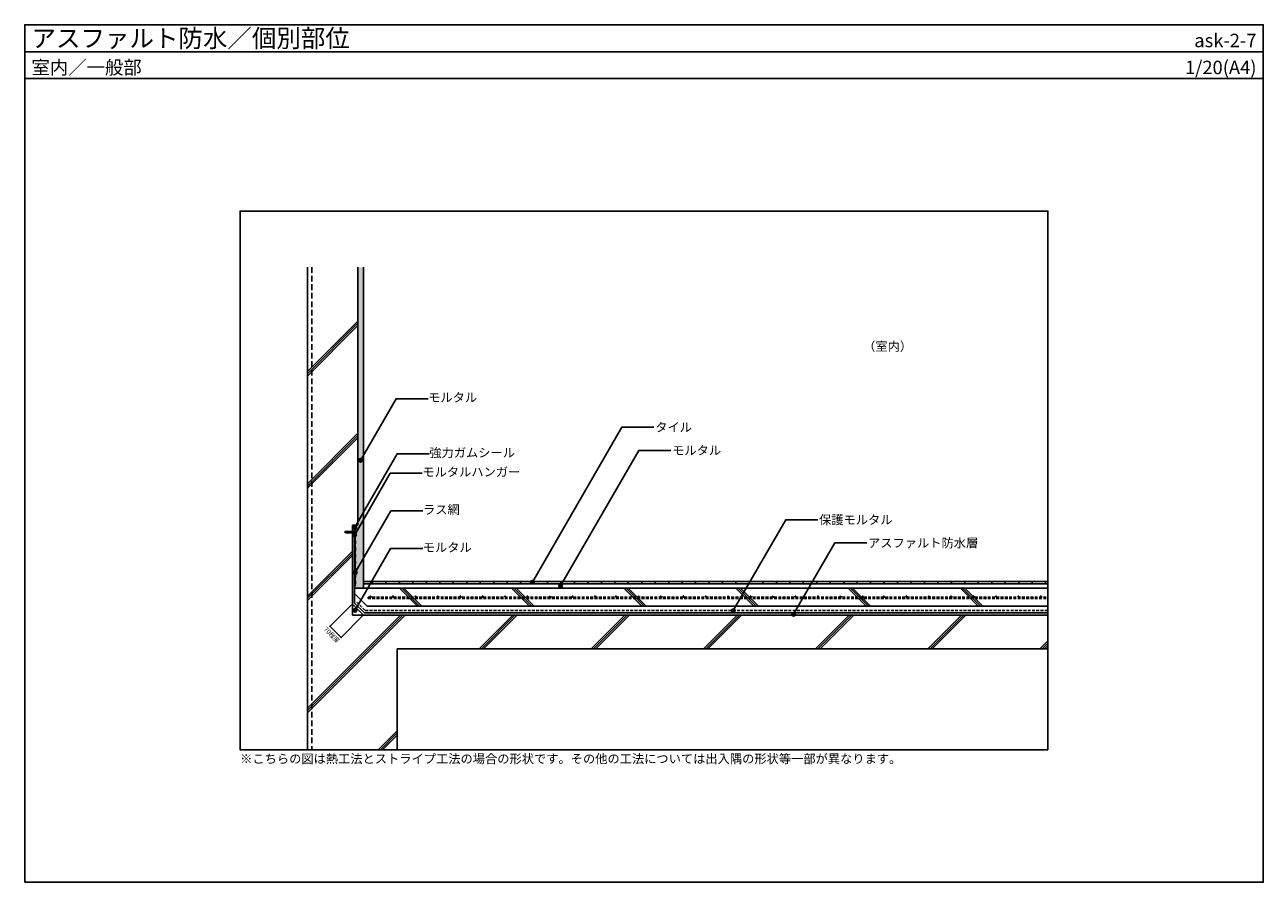
# Model space of a CAD drawing. Units: millimetres. Extents: x 0 to 5520, y 0 to 3820.
import ezdxf
from ezdxf.enums import TextEntityAlignment as Align

# ---------------------------------------------------------------- set-up
doc = ezdxf.new("R2010")
doc.units = ezdxf.units.MM
doc.header["$LTSCALE"] = 2
doc.linetypes.add('DASHED', pattern=[19.05, 12.7, -6.35])
doc.linetypes.add('DASHED2', pattern=[9.525, 6.35, -3.175])
doc.layers.get('0').update_dxf_attribs({"plot": 0})
for name, color, linetype in [('_0-2_KUTAI', 7, 'Continuous'), ('BOUSUI', 1, 'Continuous'), ('BUHIN', 50, 'Continuous'), ('HATCH', 9, 'Continuous'), ('KANAMONO', 4, 'Continuous'), ('KANAMONO_SCREW', 4, 'Continuous'), ('KUTAI', 3, 'Continuous'), ('MOJI', 7, 'Continuous'), ('SIAGE', 4, 'Continuous'), ('sunpo', 7, 'Continuous'), ('TENSEN', 4, 'DASHED2'), ('WAKU', 7, 'Continuous')]:
    doc.layers.add(name, color=color, linetype=linetype)
doc.styles.add('msゴシック', font='MS Gothic.ttf')
doc.styles.get("Standard").update_dxf_attribs({"font": 'MS Gothic.ttf'})
doc.dimstyles.get("Standard").update_dxf_attribs({"dimscale": 10, "dimtxt": 2, "dimasz": 0.8, "dimexe": 0, "dimexo": 1, "dimgap": 0.1, "dimtad": 2, "dimdec": 8, "dimdsep": 46, "dimtxsty": 'Standard', "dimblk1": 'DOT', "dimblk2": 'DOT', "dimsah": 1, "dimcen": 2.5, "dimadec": 0, "dimazin": 0, "dimtfac": 1, "dimtdec": 8, "dimtmove": 1, "dimatfit": 3, "dimldrblk": 'DOT', "dimfxl": 0, "dimtolj": 1, "dimtzin": 0, "dimarcsym": 0})

# ---------------------------------------------------------------- blocks, each defined once
blk = doc.blocks.new('hps6-15-40')
at = {"layer": 'KANAMONO_SCREW', "ltscale": 20}
for p, q in [((-5.5, 2), (5.5, 2)), ((-5.5, 0), (-5.5, 2)), ((-5.5, 0), (-4, 0)), ((-4.2, 2.5), (-3, 2.7)), ((4.2, 2.5), (-4.2, 2.5)), ((-4.2, 2.5), (-4.2, 2)), ((-4, 0), (4, 0)), ((3, 2.7), (-3, 2.7)), ((3, 2.7), (4.2, 2.5)), ((4.2, 2), (4.2, 2.5)), ((5.5, 2), (5.5, 0)), ((-3.2, -26.5), (-3.7, -38.6)), ((-3, -40), (-3.7, -38.6)), ((-2.9, -26.5), (-3.2, -26.5)), ((-3, -23.2), (-3.1, -26.2)), ((-2.9, -26.3), (-3.1, -26.2)), ((-3, -1), (-3, -23)), ((-3, -18), (3, -18)), ((-3, -21), (3, -21)), ((-2.8, -23), (-3, -23)), ((-2.8, -23.3), (-3, -23.2)), ((-1, -40), (-3, -40)), ((-2.8, -23), (-2.9, -26.5)), ((-1.9, -40), (-0.5, -43.5)), ((-1.6, -40.7), (1.3, -40)), ((-0.2, -23), (-1, -40)), ((-1, -39.1), (0.9, -38.6)), ((-0.9, -37.5), (0.9, -37.1)), ((-0.8, -34.5), (0.7, -34.1)), ((-0.8, -36), (0.8, -35.6)), ((-0.7, -33), (0.7, -32.6)), ((-0.6, -30), (0.5, -29.7)), ((-0.6, -31.5), (0.6, -31.2)), ((-0.5, -28.4), (0.5, -28.2)), ((-0.4, -25.4), (0.3, -25.2)), ((-0.4, -26.9), (0.4, -26.7)), ((-0.3, -23.9), (0.3, -23.7)), ((-0.2, -23), (0.2, -23)), ((0.2, -23), (1, -40)), ((1.9, -40), (0.5, -43.5)), ((1, -40), (3, -40)), ((2.7, -23), (3, -23)), ((2.7, -23), (2.9, -26.5)), ((2.8, -23.3), (3, -23.2)), ((2.9, -26.3), (3.1, -26.2)), ((2.9, -26.5), (3.2, -26.5)), ((3, -1), (3, -23)), ((3, -23.2), (3.1, -26.2)), ((3, -40), (3.7, -38.6)), ((3.2, -26.5), (3.7, -38.6)), ((4, 0), (5.5, 0))]:
    blk.add_line(p, q, dxfattribs=at)
for centre, radius, start, end in [((-4, -1), 1, 0, 90), ((0, -43.3), 0.5, 202.5, 337.5), ((4, -1), 1, 90, 180)]:
    blk.add_arc(centre, radius, start, end, dxfattribs=at)
blk = doc.blocks.new('_DOT')
at = {"color": 0, "linetype": 'ByBlock'}
blk.add_line((-0.5, 0), (-1, 0), dxfattribs=at)
at = {"color": 0, "linetype": 'ByBlock', "const_width": 0.5}
blk.add_lwpolyline([(-0.25, 0, 1), (0.25, 0, 1)], format="xyb", close=True, dxfattribs=at)
blk = doc.blocks.new('*D17')
at = {"layer": 'Defpoints', "color": 0}
for p in [(1460, 1239.5), (1509.5, 1190), (1360.4, 1139.9)]:
    blk.add_point(p, dxfattribs=at)
at = {"layer": 'sunpo', "color": 0, "lineweight": -2}
for p, q in [((1456.5, 1236), (1360.4, 1139.9)), ((1506, 1186.5), (1409.9, 1090.4)), ((1404.3, 1096.1), (1366.1, 1134.3))]:
    blk.add_line(p, q, dxfattribs=at)
at = {"layer": 'sunpo', "color": 0, "lineweight": -2, "xscale": 8, "yscale": 8, "zscale": 8}
for p, rotation in [((1360.4, 1139.9), 135.0000000000005), ((1409.9, 1090.4), 315.0000000000005)]:
    blk.add_blockref('_DOT', p, dxfattribs=dict(at, rotation=rotation))
at = {"layer": 'sunpo', "color": 0, "insert": (1368.4, 1101.9), "char_height": 20, "attachment_point": 5, "rotation": 315, "style": 'msゴシック'}
blk.add_mtext('\\A1;70程度', dxfattribs=at)

msp = doc.modelspace()

# ---------------------------------------------------------------- hatches: boundary and pattern name
at = {"layer": 'HATCH'}
h = msp.add_hatch(dxfattribs=at)
h.set_pattern_fill('AR-CONC', color=256, scale=0.2, style=0)
h.set_pattern_definition([(50, (480, -5259.578), (36.43693, -3.18782), [3.81, -41.91]), (355, (480, -5259.578), (-7.04868, 38.21137), [3.048, -33.52812]), (100.45144, (483.036, -5259.844), (29.38825, 35.02355), [3.238, -35.61805]), (46.1842, (480, -5249.42), (54.2158, -8.40847), [5.715, -62.865]), (96.63556, (484.52, -5250.12), (47.48083, 49.48522), [4.857, -53.42712]), (351.18415, (480, -5249.42), (47.48083, 49.48522), [4.572, -50.29195]), (21, (485.08, -5251.958), (30.32288, -20.45304), [3.81, -41.91]), (326, (485.08, -5251.958), (12.3604, 36.8376), [3.048, -33.528]), (71.45144, (487.607, -5253.662), (42.68328, 16.38455), [3.238, -35.61799]), (37.5, (480, -5259.578), (0.61772, 16.911008), [0, -33.1216, 0, -34.036, 0, -33.655]), (7.5, (480, -5259.578), (13.363933, 20.036115), [0, -19.4056, 0, -32.3596, 0, -12.827]), (327.5, (468.672, -5259.578), (27.11812, -1.145749), [0, -12.7, 0, -39.624, 0, -52.578]), (317.5, (463.592, -5259.578), (29.625836, 5.0853), [0, -16.51, 0, -26.3144, 0, -37.338])])
edge = h.paths.add_edge_path()
edge.add_line((1510, 2740), (1485, 2740))
edge.add_line((1485, 2740), (1485, 1590))
edge.add_line((1485, 1590), (1460, 1590))
edge.add_line((1460, 1590), (1460, 1585))
edge.add_arc((1460, 1560), 25, 35.1696929239, 90, ccw=False)
edge.add_line((1480.43624232, 1574.4), (1470.6, 1574.4))
edge.add_line((1470.6, 1574.4), (1470.6, 1568.78452326))
edge.add_arc((1472, 1567.5), 1.9, 137.4631016369, 222.536898363)
edge.add_line((1470.6, 1566.21547674), (1470.6, 1565.52969282))
edge.add_line((1470.6, 1565.52969282), (1472.6, 1565.52969282))
edge.add_line((1472.6, 1565.52969282), (1472.6, 1564.27969282))
edge.add_line((1472.6, 1564.27969282), (1473.73904268, 1564.27969282))
edge.add_line((1473.73904268, 1564.27969282), (1473.1, 1557.88926598))
edge.add_line((1473.1, 1557.88926598), (1473.1, 1554.52969282))
edge.add_line((1473.1, 1554.52969282), (1472.76404268, 1554.52969282))
edge.add_line((1472.76404268, 1554.52969282), (1471.75128593, 1544.40212529))
edge.add_line((1471.75128593, 1544.40212529), (1474.75128593, 1514.40212529))
edge.add_line((1474.75128593, 1514.40212529), (1471.75128593, 1484.40212529))
edge.add_line((1471.75128593, 1484.40212529), (1474.75128593, 1454.40212529))
edge.add_line((1474.75128593, 1454.40212529), (1473.25128593, 1439.40212529))
edge.add_line((1473.25128593, 1439.40212529), (1474.75128593, 1424.40212529))
edge.add_line((1474.75128593, 1424.40212529), (1473.25128593, 1409.40212529))
edge.add_line((1473.25128593, 1409.40212529), (1474.75128593, 1394.40212529))
edge.add_line((1474.75128593, 1394.40212529), (1473.25128593, 1379.40212529))
edge.add_line((1473.25128593, 1379.40212529), (1474.75128593, 1364.40212529))
edge.add_line((1474.75128593, 1364.40212529), (1473.25128593, 1349.40212529))
edge.add_line((1473.25128593, 1349.40212529), (1474.75128593, 1334.40212529))
edge.add_line((1474.75128593, 1334.40212529), (1473.25128593, 1319.40212529))
edge.add_line((1473.25128593, 1319.40212529), (1470, 1310))
edge.add_line((1470, 1310), (1510, 1310))
edge.add_line((1510, 1310), (1510, 2740))
h = msp.add_hatch(dxfattribs=at)
h.set_pattern_fill('ANSI37', color=256, style=0)
h.set_pattern_definition([(45, (1460, 1575), (-2.24506, 2.24506), []), (135, (1460, 1575), (-2.24506, -2.24506), [])])
h.paths.add_polyline_path([(1470, 1575), (1480, 1575, 0.2360679775), (1460, 1585), (1460, 1575)])
at = {"layer": 'MOJI'}
h = msp.add_hatch(color=256, dxfattribs=at)
edge = h.paths.add_edge_path()
edge.add_arc((1496.34322256, 1879.36070796), 8, 0, 360)
h = msp.add_hatch(color=256, dxfattribs=at)
edge = h.paths.add_edge_path()
edge.add_arc((1470.6, 1547.57804555), 8, 0, 360)
h = msp.add_hatch(color=256, dxfattribs=at)
edge = h.paths.add_edge_path()
edge.add_arc((1471.18033989, 1581.29969267), 8, 0, 360)
h = msp.add_hatch(color=256, dxfattribs=at)
edge = h.paths.add_edge_path()
edge.add_arc((1473.25128593, 1379.40212529), 8, 0, 360)
h = msp.add_hatch(color=256, dxfattribs=at)
edge = h.paths.add_edge_path()
edge.add_arc((2262.6986281, 1336.88667218), 8, 0, 360)
h = msp.add_hatch(color=256, dxfattribs=at)
edge = h.paths.add_edge_path()
edge.add_arc((2388.23793343, 1320.36461748), 8, 0, 360)
h = msp.add_hatch(color=256, dxfattribs=at)
edge = h.paths.add_edge_path()
edge.add_arc((1472.17497087, 1211.45122254), 8, 0, 360)
h = msp.add_hatch(color=256, dxfattribs=at)
edge = h.paths.add_edge_path()
edge.add_arc((3157.99179336, 1210), 8, 0, 360)
h = msp.add_hatch(color=256, dxfattribs=at)
edge = h.paths.add_edge_path()
edge.add_arc((3426.27708115, 1193.4779453), 8, 0, 360)

# ---------------------------------------------------------------- linework, layer by layer
msp.add_line((0, 3700), (5520, 3700))
msp.add_lwpolyline([(4560, 590), (960, 590), (960, 2990), (4560, 2990)], close=True)
at = {"layer": '_0-2_KUTAI', "color": 3, "linetype": 'Continuous'}
for p, q in [((1260, 2740), (1260, 590)), ((1460, 1190), (1460, 1590)), ((4560, 1190), (1460, 1190)), ((4560, 1040), (1660, 1040)), ((1660, 1040), (1660, 590))]:
    msp.add_line(p, q, dxfattribs=at)
at = {"layer": '_0-2_KUTAI', "color": 3, "linetype": 'DASHED'}
msp.add_line((1280, 2740), (1280, 590), dxfattribs=at)
at = {"layer": 'BOUSUI'}
msp.add_line((1470, 1575), (1460, 1575), dxfattribs=at)
msp.add_lwpolyline([(1470, 1545), (1470, 1243.63961031), (1513.63961031, 1200), (4560, 1200)], dxfattribs=at)
msp.add_arc((1460, 1560), 25, 36.8698976459, 90, dxfattribs=at)
at = {"layer": 'BUHIN'}
for points in [[(1474.0610734, 1567.5), (1471.75128593, 1544.40212529), (1474.75128593, 1514.40212529), (1471.75128593, 1484.40212529), (1474.75128593, 1454.40212529), (1473.25128593, 1439.40212529)], [(1472.44149846, 1567.5), (1474.75128593, 1544.40212529), (1471.75128593, 1514.40212529), (1474.75128593, 1484.40212529), (1471.75128593, 1454.40212529), (1473.25128593, 1439.40212529)], [(1473.25128593, 1439.40212529), (1471.75128593, 1424.40212529), (1474.75128593, 1394.40212529), (1471.75128593, 1364.40212529), (1474.75128593, 1334.40212529), (1473.25128593, 1319.40212529)], [(1473.25128593, 1439.40212529), (1474.75128593, 1424.40212529), (1471.75128593, 1394.40212529), (1474.75128593, 1364.40212529), (1471.75128593, 1334.40212529), (1473.25128593, 1319.40212529)]]:
    msp.add_lwpolyline(points, dxfattribs=at)
at = {"layer": 'HATCH', "color": 9, "linetype": 'Continuous'}
for p, q in [((1260, 2274.99999909), (1485, 2499.99999909)), ((1260, 2264.99999909), (1485, 2489.99999909)), ((1260, 2254.99999909), (1485, 2479.99999909)), ((1260, 1774.99999909), (1485, 1999.99999909)), ((1260, 1764.99999909), (1485, 1989.99999909)), ((1260, 1754.99999909), (1485, 1979.99999909)), ((1260, 1274.99999909), (1460, 1474.99999909)), ((1260, 1264.99999909), (1460, 1464.99999909)), ((1260, 1254.99999909), (1460, 1454.99999909)), ((1260, 774.99999909), (1675.00000091, 1190)), ((1260, 764.99999909), (1685.00000091, 1190)), ((1260, 754.99999909), (1695.00000091, 1190)), ((2025.00000091, 1040), (2175.00000091, 1190)), ((2035.00000091, 1040), (2185.00000091, 1190)), ((2045.00000091, 1040), (2195.00000091, 1190)), ((2525.00000091, 1040), (2675.00000091, 1190)), ((2535.00000091, 1040), (2685.00000091, 1190)), ((2545.00000091, 1040), (2695.00000091, 1190)), ((3025.00000091, 1040), (3175.00000091, 1190)), ((3035.00000091, 1040), (3185.00000091, 1190)), ((3045.00000091, 1040), (3195.00000091, 1190)), ((3525.00000091, 1040), (3675.00000091, 1190)), ((3535.00000091, 1040), (3685.00000091, 1190)), ((3545.00000091, 1040), (3695.00000091, 1190)), ((4025.00000091, 1040), (4175.00000091, 1190)), ((4035.00000091, 1040), (4185.00000091, 1190)), ((4045.00000091, 1040), (4195.00000091, 1190)), ((4525.00000091, 1040), (4560, 1074.99999909)), ((4535.00000091, 1040), (4560, 1064.99999909)), ((4545.00000091, 1040), (4560, 1054.99999909)), ((1575.00000091, 590), (1660, 674.99999909)), ((1585.00000091, 590), (1660, 664.99999909)), ((1595.00000091, 590), (1660, 654.99999909))]:
    msp.add_line(p, q, dxfattribs=at)
at = {"layer": 'HATCH'}
for p, q in [((1670, 1310), (1750, 1230)), ((1680, 1310), (1760, 1230)), ((1690, 1310), (1770, 1230)), ((2170, 1310), (2250, 1230)), ((2180, 1310), (2260, 1230)), ((2190, 1310), (2270, 1230)), ((2670, 1310), (2750, 1230)), ((2680, 1310), (2760, 1230)), ((2690, 1310), (2770, 1230)), ((3170, 1310), (3250, 1230)), ((3180, 1310), (3260, 1230)), ((3190, 1310), (3270, 1230)), ((3670, 1310), (3750, 1230)), ((3680, 1310), (3760, 1230)), ((3690, 1310), (3770, 1230)), ((4170, 1310), (4250, 1230)), ((4180, 1310), (4260, 1230)), ((4190, 1310), (4270, 1230))]:
    msp.add_line(p, q, dxfattribs=at)
at = {"layer": 'KANAMONO'}
msp.add_lwpolyline([(1470.6, 1545), (1470.6, 1550.15609111, -0.2711630723), (1470.6, 1553.84390889), (1470.6, 1566.21547674, -0.3892494721), (1470.6, 1568.78452326), (1470.6, 1574.4), (1480, 1574.4), (1480, 1575), (1470, 1575), (1470, 1569, 0.3333333333), (1470, 1566), (1470, 1554, 0.25), (1470, 1550), (1470, 1545)], format="xyb", close=True, dxfattribs=at)
at = {"layer": 'KANAMONO', "linetype": 'DASHED2', "ltscale": 0.25}
msp.add_lwpolyline([(1470.6, 1553.84390889), (1473.25128593, 1556.49519482, 0.1316524976), (1474.70067258, 1559.00560615), (1475.77463821, 1563.01370041), (1475.19508271, 1563.16899184), (1474.12111709, 1559.16089757, -0.1316524976), (1472.82702186, 1556.91945889), (1470.6, 1554.69243703)], format="xyb", dxfattribs=at)
at = {"layer": 'KANAMONO', "linetype": 'DASHED2'}
msp.add_lwpolyline([(1480, 1247.78174593), (1517.78174593, 1210), (4560, 1210)], dxfattribs=at)
at = {"layer": 'KUTAI'}
for p, q in [((1470, 1310), (4560, 1310)), ((1509.49747468, 1190), (1460, 1239.49747468))]:
    msp.add_line(p, q, dxfattribs=at)
for points in [[(1485, 1590), (1485, 2740)], [(1510, 1310), (1510, 2740)], [(1460, 1590), (1485, 1590)], [(1470, 1286.06601718), (1526.06601718, 1230), (4560, 1230)]]:
    msp.add_lwpolyline(points, dxfattribs=at)
at = {"layer": 'MOJI'}
for points in [[(1797.66648615, 2154.02461579), (1654.92050369, 2154.02461579), (1496.34322256, 1879.36070796)], [(2803.91988827, 2027.06609872), (2661.17390581, 2027.06609872), (2262.6986281, 1336.88667218)], [(1802.50360348, 1907.92512473), (1659.75762101, 1907.92512473), (1471.18033989, 1581.29969267)], [(2879.45919359, 1923.94150364), (2736.71321113, 1923.94150364), (2388.23793343, 1320.36461748)], [(1771.92326359, 1822.24195339), (1629.17728112, 1822.24195339), (1470.6, 1547.57804555)], [(1774.57454952, 1654.06603313), (1631.82856706, 1654.06603313), (1473.25128593, 1379.40212529)], [(3534.31505695, 1614.5677184), (3391.56907449, 1614.5677184), (3157.99179336, 1210)], [(3752.60034474, 1511.44312332), (3609.85436227, 1511.44312332), (3426.27708115, 1193.4779453)], [(1773.49823446, 1486.11513037), (1630.75225199, 1486.11513037), (1472.17497087, 1211.45122254)]]:
    msp.add_lwpolyline(points, dxfattribs=at)
for centre in [(1496.34322256, 1879.36070796), (1470.6, 1547.57804555), (1471.18033989, 1581.29969267), (1473.25128593, 1379.40212529), (2262.6986281, 1336.88667218), (2388.23793343, 1320.36461748), (1472.17497087, 1211.45122254), (3157.99179336, 1210), (3426.27708115, 1193.4779453)]:
    msp.add_circle(centre, 8, dxfattribs=at)
at = {"layer": 'SIAGE'}
for p, q in [((1550, 1330), (1550, 1340)), ((1610, 1330), (1610, 1340)), ((1670, 1330), (1670, 1340)), ((1730, 1330), (1730, 1340)), ((1790, 1330), (1790, 1340)), ((1850, 1330), (1850, 1340)), ((1910, 1330), (1910, 1340)), ((1970, 1330), (1970, 1340)), ((2030, 1330), (2030, 1340)), ((2090, 1330), (2090, 1340)), ((2150, 1330), (2150, 1340)), ((2210, 1330), (2210, 1340)), ((2270, 1330), (2270, 1340)), ((2330, 1330), (2330, 1340)), ((2390, 1330), (2390, 1340)), ((2450, 1330), (2450, 1340)), ((2510, 1330), (2510, 1340)), ((2570, 1330), (2570, 1340)), ((2630, 1330), (2630, 1340)), ((2690, 1330), (2690, 1340)), ((2750, 1330), (2750, 1340)), ((2810, 1330), (2810, 1340)), ((2870, 1330), (2870, 1340)), ((2930, 1330), (2930, 1340)), ((2990, 1330), (2990, 1340)), ((3050, 1330), (3050, 1340)), ((3110, 1330), (3110, 1340)), ((3170, 1330), (3170, 1340)), ((3230, 1330), (3230, 1340)), ((3290, 1330), (3290, 1340)), ((3350, 1330), (3350, 1340)), ((3410, 1330), (3410, 1340)), ((3470, 1330), (3470, 1340)), ((3530, 1330), (3530, 1340)), ((3590, 1330), (3590, 1340)), ((3650, 1330), (3650, 1340)), ((3710, 1330), (3710, 1340)), ((3770, 1330), (3770, 1340)), ((3830, 1330), (3830, 1340)), ((3890, 1330), (3890, 1340)), ((3950, 1330), (3950, 1340)), ((4010, 1330), (4010, 1340)), ((4070, 1330), (4070, 1340)), ((4130, 1330), (4130, 1340)), ((4190, 1330), (4190, 1340)), ((4250, 1330), (4250, 1340)), ((4310, 1330), (4310, 1340)), ((4370, 1330), (4370, 1340)), ((4430, 1330), (4430, 1340)), ((4490, 1330), (4490, 1340)), ((4550, 1330), (4550, 1340))]:
    msp.add_line(p, q, dxfattribs=at)
for points in [[(4560, 1340), (1510, 1340)], [(4560, 1330), (1510, 1330)]]:
    msp.add_lwpolyline(points, dxfattribs=at)
at = {"layer": 'TENSEN', "linetype": 'DASHED2'}
for p, q in [((1530, 1270), (4560, 1270)), ((1530, 1270), (1530, 1264)), ((1530, 1264), (4560, 1264))]:
    msp.add_line(p, q, dxfattribs=at)
for centre in [(1543.07611845, 1273), (1643.07611845, 1273), (1743.07611845, 1273), (1843.07611845, 1273), (1943.07611845, 1273), (2043.07611845, 1273), (2143.07611845, 1273), (2243.07611845, 1273), (2343.07611845, 1273), (2443.07611845, 1273), (2543.07611845, 1273), (2637.07611845, 1273), (2737.07611845, 1273), (2837.07611845, 1273), (2937.07611845, 1273), (3037.07611845, 1273), (3137.07611845, 1273), (3237.07611845, 1273), (3337.07611845, 1273), (3437.07611845, 1273), (3537.07611845, 1273), (3637.07611845, 1273), (3737.07611845, 1273), (3831.07611845, 1273), (3931.07611845, 1273), (4031.07611845, 1273), (4131.07611845, 1273), (4231.07611845, 1273), (4331.07611845, 1273), (4431.07611845, 1273), (4531.07611845, 1273)]:
    msp.add_circle(centre, 3, dxfattribs=at)
at = {"layer": 'WAKU'}
for points in [[(0, 0), (5520, 0), (5520, 3820), (0, 3820)], [(5520, 3580), (0, 3580), (0, 3820), (5520, 3820)]]:
    msp.add_lwpolyline(points, close=True, dxfattribs=at)

# ---------------------------------------------------------------- block references
at = {"layer": 'KANAMONO_SCREW', "rotation": 270}
msp.add_blockref('hps6-15-40', (1470.6, 1560.02969282), dxfattribs=at)

# ---------------------------------------------------------------- texts
at = {"layer": 'MOJI', "style": 'msゴシック'}
msp.add_text('（室内）', height=40, dxfattribs=at).set_placement((3736.71641492, 2367.31973446))
for s, p in [('モルタル', (1798.0096319, 2159.68147004)), ('タイル', (2809.91988827, 2027.06609872)), ('強力ガムシール', (1802.84674923, 1913.58197898)), ('モルタル', (2885.45919359, 1923.94150364)), ('モルタルハンガー', (1772.26640934, 1827.89880764)), ('ラス網', (1774.91769527, 1659.72288738)), ('保護モルタル', (3540.31505695, 1614.5677184)), ('モルタル', (1773.84138021, 1491.77198462)), ('アスファルト防水層', (3758.60034474, 1511.44312332)), ('※こちらの図は熱工法とストライプ工法の場合の形状です。その他の工法については出入隅の形状等一部が異なります。', (960, 550))]:
    msp.add_text(s, height=40, dxfattribs=at).set_placement(p, align=Align.MIDDLE_LEFT)
at = {"layer": 'WAKU', "style": 'msゴシック'}
for s, height, p in [('アスファルト防水／個別部位', 80, (30, 3720)), ('室内／一般部', 60, (30, 3600))]:
    msp.add_text(s, height=height, dxfattribs=at).set_placement(p)
for s, p in [('ask-2-7', (5490, 3720)), ('1/20(A4)', (5490, 3600))]:
    msp.add_text(s, height=60, dxfattribs=at).set_placement(p, align=Align.RIGHT)

# ---------------------------------------------------------------- dimensions: what is measured, and where the dimension line sits
at = {"layer": 'sunpo'}
dim = msp.add_linear_dim(base=(1360.42100552, 1139.9184802), p1=(1509.49747468, 1190), p2=(1460, 1239.49747468), angle=135, text='70程度', dimstyle='Standard', override={"dimexo": 0.5, "dimtxsty": 'msゴシック', "dimtmove": 2}, dxfattribs=at)
dim.commit()
dim.dimension.update_dxf_attribs({"geometry": '*D17', "text_midpoint": (1368.38040156, 1101.85812369), "dimtype": 161})

doc.saveas('drawing.dxf')
